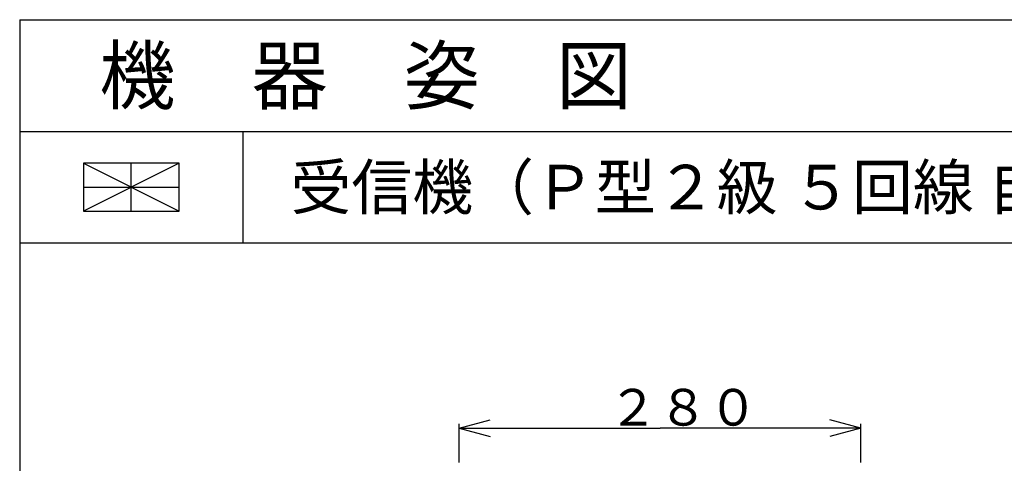
# Model space of a CAD drawing. Extents: x 10 to 831, y 10 to 584.
# Drawn here: x 193 to 255, y 245 to 273 of the extents above; entities that cross this region are included whole.
import ezdxf
from ezdxf.enums import TextEntityAlignment as Align

# ---------------------------------------------------------------- set-up
doc = ezdxf.new("R2010")
doc.units = 0
doc.header["$MEASUREMENT"] = 0
for name, color, linetype in [('E0-姿図', 7, 'CONTINUOUS'), ('E0-枠', 4, 'CONTINUOUS'), ('E1-自火報', 2, 'CONTINUOUS')]:
    doc.layers.add(name, color=color, linetype=linetype)
doc.styles.add('BOUSAI', font='simplex.shx', dxfattribs={"bigfont": 'bigfont.shx'})

# ---------------------------------------------------------------- blocks, each defined once
blk = doc.blocks.new('受信機')
at = {"layer": 'E1-自火報', "color": 2, "linetype": 'Continuous'}
for p, q in [((3, 1.5), (-3, -1.5)), ((-3, 1.5), (3, -1.5)), ((3, 1.5), (-3, 1.5)), ((-3, 1.5), (-3, -1.5)), ((0, -1.5), (0, 1.5)), ((3, -1.5), (3, 1.5)), ((-3, 0), (3, 0)), ((-3, -1.5), (3, -1.5))]:
    blk.add_line(p, q, dxfattribs=at)
blk = doc.blocks.new('矢印')
at = {"layer": 'E0-姿図', "color": 7, "linetype": 'Continuous'}
for q in [(1.937, 0.519), (1.937, -0.518)]:
    blk.add_line((0, 0), q, dxfattribs=at)

msp = doc.modelspace()

# ---------------------------------------------------------------- linework, layer by layer
at = {"layer": 'E0-姿図', "color": 7, "linetype": 'Continuous'}
for p, q in [((220.586, 245.231), (220.586, 247.66)), ((220.586, 247.39), (233.186, 247.39)), ((245.786, 247.39), (233.186, 247.39)), ((245.786, 245.231), (245.786, 247.66))]:
    msp.add_line(p, q, dxfattribs=at)
at = {"layer": 'E0-枠', "color": 4, "linetype": 'Continuous'}
for p, q in [((193, 273), (193, 98)), ((193, 266), (393, 266)), ((207, 266), (207, 259)), ((193, 259), (393, 259))]:
    msp.add_line(p, q, dxfattribs=at)
at = {"layer": 'E0-枠', "linetype": 'Continuous'}
msp.add_line((193, 273), (393, 273), dxfattribs=at)

# ---------------------------------------------------------------- block references
at = {"layer": 'E0-姿図', "color": 7, "linetype": 'Continuous'}
msp.add_blockref('矢印', (220.586, 247.39), dxfattribs=at)
at = {"layer": 'E0-姿図', "color": 7, "linetype": 'Continuous', "rotation": 180}
msp.add_blockref('矢印', (245.786, 247.39), dxfattribs=at)
at = {"layer": 'E1-自火報', "color": 2, "linetype": 'Continuous'}
msp.add_blockref('受信機', (200, 262.5), dxfattribs=at)

# ---------------------------------------------------------------- texts
at = {"layer": 'E0-姿図', "color": 7, "linetype": 'Continuous', "style": 'BOUSAI'}
msp.add_text('受信機（Ｐ型２級 ５回線 自動試験機能付）', height=2.8, dxfattribs=at).set_placement((210, 262.5), align=Align.MIDDLE_LEFT)
msp.add_text('２８０', height=2.3, dxfattribs=at).set_placement((229.926, 247.548))
at = {"layer": 'E0-枠', "linetype": 'Continuous', "style": 'BOUSAI'}
msp.add_text('機\u3000器\u3000姿\u3000図', height=3.5, dxfattribs=at).set_placement((198, 269.5), align=Align.MIDDLE_LEFT)

doc.saveas('drawing.dxf')
